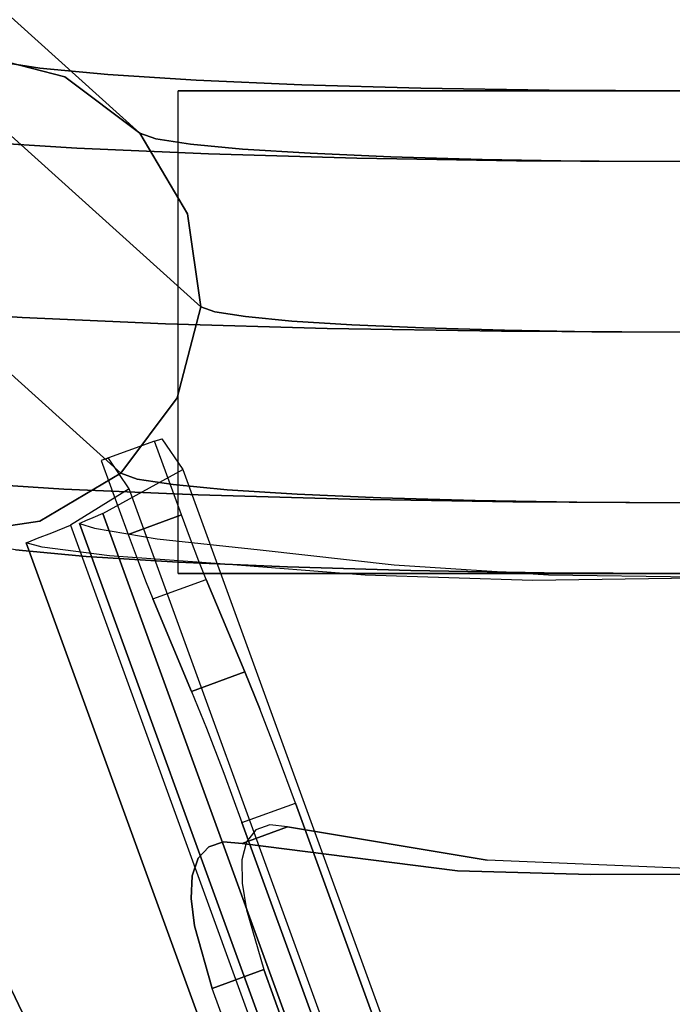
# Model space of a CAD drawing. Extents: x 0 to 213, y 0 to 164.
# Drawn here: x 9 to 10, y 134 to 136 of the extents above; entities that cross this region are included whole.
import ezdxf

# ---------------------------------------------------------------- set-up
doc = ezdxf.new("R2010")
doc.units = 0
doc.header["$LTSCALE"] = 30
doc.header["$MEASUREMENT"] = 0
for name, color, linetype in [('1', 4, 'CONTINUOUS'), ('AFUTL-3-BSPT', 4, 'CONTINUOUS'), ('AFUTL-3-TPLW', 15, 'CONTINUOUS')]:
    doc.layers.add(name, color=color, linetype=linetype)

# ---------------------------------------------------------------- blocks, each defined once
blk = doc.blocks.new('ETNRC2448-EDGE')
at = {"layer": 'AFUTL-3-BSPT'}
for points, invisible_edges in [([(39.2612, -15.9034, 25.5745), (37.9947, -12.5159, 25.526), (38.0243, -12.5051, 25.5745)], 9), ([(39.2793, -15.8963, 25.6289), (38.0243, -12.5051, 25.5745), (38.0425, -12.4981, 25.6289)], 9), ([(39.2612, -15.9034, 25.5745), (38.0243, -12.5051, 25.5745), (39.2793, -15.8963, 25.6289)], 3), ([(39.2793, -15.8963, 25.6289), (38.0425, -12.4981, 25.6289), (38.0483, -12.4953, 25.6863)], 9), ([(38.0483, -12.4953, 25.6863), (39.2852, -15.8937, 25.6863), (39.2793, -15.8963, 25.6289)], 8), ([(38.0483, -12.4953, 25.6863), (38.3347, -13.4194, 26.0338), (39.2518, -15.8851, 25.9563)], 11), ([(38.0483, -12.4953, 25.6863), (39.2518, -15.8851, 25.9563), (39.2852, -15.8937, 25.6863)], 1), ([(39.0712, -16.0057, 25.3314), (37.9553, -12.5298, 25.4861), (37.8156, -12.5561, 25.3314)], 1), ([(39.2319, -15.9149, 25.526), (37.9553, -12.5298, 25.4861), (37.9947, -12.5159, 25.526)], 9), ([(39.1931, -15.9305, 25.4861), (37.9553, -12.5298, 25.4861), (39.2319, -15.9149, 25.526)], 2), ([(37.9553, -12.5298, 25.4861), (39.0712, -16.0057, 25.3314), (39.1931, -15.9305, 25.4861)], 1), ([(39.2319, -15.9149, 25.526), (37.9947, -12.5159, 25.526), (39.2612, -15.9034, 25.5745)], 3), ([(38.0668, -13.1968, 24.901), (37.8133, -12.5429, 25.2714), (39.0712, -16.0057, 25.3314)], 11), ([(39.0712, -16.0057, 25.3314), (37.8133, -12.5429, 25.2714), (37.8156, -12.5561, 25.3314)], 1), ([(37.8886, -12.5541, 25.5804), (39.1465, -15.9459, 25.6013), (37.9094, -12.547, 25.6014)], 3), ([(37.9094, -12.547, 25.6014), (39.1618, -15.9395, 25.6268), (37.925, -12.5413, 25.6269)], 3), ([(37.9094, -12.547, 25.6014), (39.1465, -15.9459, 25.6013), (39.1618, -15.9395, 25.6268)], 9), ([(37.9374, -12.5356, 25.6857), (39.1743, -15.934, 25.6857), (37.9107, -12.5379, 25.9318)], 2), ([(39.1433, -15.9247, 25.9323), (38.2277, -13.4584, 26.0031), (37.9107, -12.5379, 25.9318)], 11), ([(37.9107, -12.5379, 25.9318), (39.1743, -15.934, 25.6857), (39.1433, -15.9247, 25.9323)], 9), ([(37.925, -12.5413, 25.6269), (39.1713, -15.9356, 25.6555), (37.9345, -12.5374, 25.6555)], 3), ([(37.925, -12.5413, 25.6269), (39.1618, -15.9395, 25.6268), (39.1713, -15.9356, 25.6555)], 9), ([(37.9345, -12.5374, 25.6555), (39.1743, -15.934, 25.6857), (37.9374, -12.5356, 25.6857)], 1), ([(37.9345, -12.5374, 25.6555), (39.1713, -15.9356, 25.6555), (39.1743, -15.934, 25.6857)], 9), ([(37.7048, -12.5965, 25.3268), (39.1263, -15.9547, 25.5804), (37.8886, -12.5541, 25.5804)], 1), ([(39.1263, -15.9547, 25.5804), (39.1465, -15.9459, 25.6013), (37.8886, -12.5541, 25.5804)], 2), ([(37.7025, -12.5832, 25.2667), (37.956, -13.2371, 24.8963), (38.9604, -16.0461, 25.3268)], 11), ([(37.7025, -12.5832, 25.2667), (38.9604, -16.0461, 25.3268), (37.7048, -12.5965, 25.3268)], 1), ([(37.7048, -12.5965, 25.3268), (39.1263, -15.9547, 25.5804), (38.9604, -16.0461, 25.3268)], 1), ([(38.8375, -15.3143, 24.901), (37.956, -13.2371, 24.8963), (38.0668, -13.1968, 24.901)], 1), ([(39.0712, -16.0057, 25.3314), (38.8375, -15.3143, 24.901), (38.0668, -13.1968, 24.901)], 9), ([(38.7267, -15.3546, 24.8963), (37.956, -13.2371, 24.8963), (38.8375, -15.3143, 24.901)], 2), ([(37.956, -13.2371, 24.8963), (38.7267, -15.3546, 24.8963), (38.9604, -16.0461, 25.3268)], 10), ([(38.7922, -15.0094, 26.0031), (38.3347, -13.4194, 26.0338), (38.2277, -13.4584, 26.0031)], 1), ([(38.3347, -13.4194, 26.0338), (38.8993, -14.9705, 26.0338), (39.2518, -15.8851, 25.9563)], 10), ([(38.7922, -15.0094, 26.0031), (38.3347, -13.4194, 26.0338), (38.8993, -14.9705, 26.0338)], 1), ([(39.1433, -15.9247, 25.9323), (38.7922, -15.0094, 26.0031), (38.2277, -13.4584, 26.0031)], 9), ([(39.2557, -14.0055, 8.9445), (39.3036, -13.988, 9.0128), (40.4153, -16.3012, 8.7313)], 14), ([(39.3118, -13.985, 9.1798), (39.2709, -13.9999, 9.2531), (40.408, -16.3662, 8.9651)], 12), ([(39.1868, -14.0305, 8.9009), (39.2557, -14.0055, 8.9445), (40.3652, -16.3143, 8.6635)], 12), ([(39.2709, -13.9999, 9.2531), (39.2067, -14.0233, 9.3041), (40.3544, -16.4115, 9.0134)], 14), ([(39.2557, -14.0055, 8.9445), (40.4153, -16.3012, 8.7313), (40.3652, -16.3143, 8.6635)], 7), ([(39.2709, -13.9999, 9.2531), (40.3544, -16.4115, 9.0134), (40.408, -16.3662, 8.9651)], 7), ([(39.1075, -14.0594, 8.8887), (39.1868, -14.0305, 8.9009), (40.2985, -16.3437, 8.6194)], 14), ([(39.2067, -14.0233, 9.3041), (39.129, -14.0516, 9.3251), (40.2857, -16.4584, 9.0322)], 12), ([(39.1868, -14.0305, 8.9009), (40.3652, -16.3143, 8.6635), (40.2985, -16.3437, 8.6194)], 15), ([(39.2067, -14.0233, 9.3041), (40.2857, -16.4584, 9.0322), (40.3544, -16.4115, 9.0134)], 15), ([(39.0299, -14.0877, 8.9097), (39.1075, -14.0594, 8.8887), (40.2252, -16.385, 8.6056)], 12), ([(39.129, -14.0516, 9.3251), (39.0497, -14.0804, 9.3128), (40.2124, -16.4997, 9.0184)], 14), ([(39.1075, -14.0594, 8.8887), (40.2985, -16.3437, 8.6194), (40.2252, -16.385, 8.6056)], 7), ([(39.129, -14.0516, 9.3251), (40.2124, -16.4997, 9.0184), (40.2857, -16.4584, 9.0322)], 7), ([(39.0497, -14.0804, 9.3128), (38.9809, -14.1055, 9.2693), (40.1457, -16.5292, 8.9743)], 12), ([(39.0497, -14.0804, 9.3128), (40.1457, -16.5292, 8.9743), (40.2124, -16.4997, 9.0184)], 15), ([(38.9657, -14.111, 8.9607), (39.0299, -14.0877, 8.9097), (40.1565, -16.4319, 8.6244)], 14), ([(39.0299, -14.0877, 8.9097), (40.2252, -16.385, 8.6056), (40.1565, -16.4319, 8.6244)], 15), ([(38.9247, -14.1259, 9.0339), (38.9657, -14.111, 8.9607), (40.1029, -16.4773, 8.6727)], 12), ([(38.9809, -14.1055, 9.2693), (38.933, -14.1229, 9.2009), (40.0956, -16.5423, 8.9065)], 14), ([(38.9657, -14.111, 8.9607), (40.1565, -16.4319, 8.6244), (40.1029, -16.4773, 8.6727)], 7), ([(38.9809, -14.1055, 9.2693), (40.0956, -16.5423, 8.9065), (40.1457, -16.5292, 8.9743)], 7), ([(38.933, -14.1229, 9.2009), (38.9132, -14.1301, 9.1183), (40.0699, -16.537, 8.8254)], 12), ([(38.9132, -14.1301, 9.1183), (38.9247, -14.1259, 9.0339), (40.0725, -16.5142, 8.7433)], 14), ([(38.9132, -14.1301, 9.1183), (40.0725, -16.5142, 8.7433), (40.0699, -16.537, 8.8254)], 7), ([(38.9247, -14.1259, 9.0339), (40.1029, -16.4773, 8.6727), (40.0725, -16.5142, 8.7433)], 15), ([(38.933, -14.1229, 9.2009), (40.0699, -16.537, 8.8254), (40.0956, -16.5423, 8.9065)], 15), ([(38.8993, -14.9705, 26.0338), (38.8284, -15.1331, 26.0324), (38.7922, -15.0094, 26.0031)], 1), ([(38.8993, -14.9705, 26.0338), (38.8284, -15.1331, 26.0324), (38.9358, -15.1, 26.0688)], 3), ([(39.2518, -15.8851, 25.9563), (38.8993, -14.9705, 26.0338), (38.9358, -15.1, 26.0688)], 9), ([(38.8284, -15.1331, 26.0324), (38.7922, -15.0094, 26.0031), (39.1433, -15.9247, 25.9323)], 10), ([(38.9358, -15.1, 26.0688), (38.8371, -15.1889, 26.0673), (38.8284, -15.1331, 26.0324)], 9), ([(38.9358, -15.1, 26.0688), (38.8371, -15.1889, 26.0673), (38.9429, -15.1567, 26.1094)], 3), ([(38.9358, -15.1, 26.0688), (38.9429, -15.1567, 26.1094), (39.2518, -15.8851, 25.9563)], 10), ([(39.1433, -15.9247, 25.9323), (38.8371, -15.1889, 26.0673), (38.8284, -15.1331, 26.0324)], 9), ([(38.9429, -15.1567, 26.1094), (38.8375, -15.2369, 26.1134), (38.8371, -15.1889, 26.0673)], 9), ([(38.9429, -15.1567, 26.1094), (38.8375, -15.2369, 26.1134), (38.9406, -15.2041, 26.1611)], 3), ([(39.2518, -15.8851, 25.9563), (38.9429, -15.1567, 26.1094), (38.9406, -15.2041, 26.1611)], 9), ([(39.1433, -15.9247, 25.9323), (38.8375, -15.2369, 26.1134), (38.8371, -15.1889, 26.0673)], 9), ([(38.1148, -15.2064, 26.949), (37.8, -15.2144, 26.9096), (38.3292, -15.2364, 26.7167)], 9), ([(38.1148, -15.2064, 26.949), (37.8, -15.2144, 26.9096), (37.8179, -15.2079, 27.026)], 3), ([(38.3292, -15.2364, 26.7167), (38.202, -15.8278, 26.8699), (37.8, -15.2144, 26.9096)], 3), ([(37.8, -15.2144, 26.9096), (38.202, -15.8278, 26.8699), (37.8065, -15.822, 26.926)], 9), ([(38.2349, -15.8159, 26.9826), (37.8179, -15.2079, 27.026), (37.8065, -15.822, 27.044)], 3), ([(38.2349, -15.8159, 26.9826), (38.1148, -15.2064, 26.949), (37.8179, -15.2079, 27.026)], 9), ([(38.5822, -15.8273, 26.8342), (38.3906, -15.214, 26.815), (38.1148, -15.2064, 26.949)], 9), ([(38.5822, -15.8273, 26.8342), (38.1148, -15.2064, 26.949), (38.2349, -15.8159, 26.9826)], 3), ([(38.3292, -15.2364, 26.7167), (38.1148, -15.2064, 26.949), (38.3906, -15.214, 26.815)], 9), ([(38.8374, -15.2711, 26.403), (38.3292, -15.2364, 26.7167), (38.3906, -15.214, 26.815)], 3), ([(38.8827, -15.8503, 26.6064), (38.8374, -15.2711, 26.403), (38.3906, -15.214, 26.815)], 9), ([(38.8827, -15.8503, 26.6064), (38.3906, -15.214, 26.815), (38.5822, -15.8273, 26.8342)], 3), ([(38.9406, -15.2041, 26.1611), (38.8282, -15.2743, 26.1675), (38.8375, -15.2369, 26.1134)], 9), ([(38.9406, -15.2041, 26.1611), (38.8282, -15.2743, 26.1675), (38.9285, -15.2403, 26.2199)], 3), ([(39.1125, -15.8667, 26.3071), (38.9406, -15.2041, 26.1611), (38.9285, -15.2403, 26.2199)], 9), ([(39.2518, -15.8851, 25.9563), (38.9406, -15.2041, 26.1611), (39.1125, -15.8667, 26.3071)], 3), ([(38.3292, -15.2364, 26.7167), (38.522, -15.8487, 26.735), (38.202, -15.8278, 26.8699)], 9), ([(38.7434, -15.3053, 26.3405), (38.7997, -15.8798, 26.5278), (38.3292, -15.2364, 26.7167)], 3), ([(38.3292, -15.2364, 26.7167), (38.7997, -15.8798, 26.5278), (38.522, -15.8487, 26.735)], 9), ([(38.8374, -15.2711, 26.403), (38.7434, -15.3053, 26.3405), (38.3292, -15.2364, 26.7167)], 8), ([(38.9285, -15.2403, 26.2199), (38.8087, -15.2991, 26.2261), (38.8282, -15.2743, 26.1675)], 9), ([(38.9285, -15.2403, 26.2199), (38.8087, -15.2991, 26.2261), (38.9065, -15.2641, 26.2822)], 3), ([(39.0132, -15.9025, 26.2542), (38.8282, -15.2743, 26.1675), (38.8375, -15.2369, 26.1134)], 9), ([(39.0132, -15.9025, 26.2542), (38.8375, -15.2369, 26.1134), (39.1433, -15.9247, 25.9323)], 3), ([(39.1125, -15.8667, 26.3071), (38.9285, -15.2403, 26.2199), (38.9065, -15.2641, 26.2822)], 9), ([(38.9065, -15.2641, 26.2822), (38.7798, -15.3096, 26.285), (38.8087, -15.2991, 26.2261)], 9), ([(38.9065, -15.2641, 26.2822), (38.7798, -15.3096, 26.285), (38.8756, -15.2745, 26.3443)], 3), ([(38.9065, -15.2641, 26.2822), (38.8756, -15.2745, 26.3443), (39.1125, -15.8667, 26.3071)], 10), ([(38.8756, -15.2745, 26.3443), (38.7434, -15.3053, 26.3405), (38.8374, -15.2711, 26.403)], 1), ([(38.8756, -15.2745, 26.3443), (38.7434, -15.3053, 26.3405), (38.7798, -15.3096, 26.285)], 9), ([(39.0132, -15.9025, 26.2542), (38.8087, -15.2991, 26.2261), (38.8282, -15.2743, 26.1675)], 9), ([(39.1125, -15.8667, 26.3071), (38.8756, -15.2745, 26.3443), (38.8374, -15.2711, 26.403)], 9), ([(39.1125, -15.8667, 26.3071), (38.8374, -15.2711, 26.403), (38.8827, -15.8503, 26.6064)], 3), ([(38.7798, -15.3096, 26.285), (39.0132, -15.9025, 26.2542), (38.7434, -15.3053, 26.3405)], 3), ([(38.7434, -15.3053, 26.3405), (39.0132, -15.9025, 26.2542), (38.7997, -15.8798, 26.5278)], 9), ([(38.7798, -15.3096, 26.285), (38.8087, -15.2991, 26.2261), (39.0132, -15.9025, 26.2542)], 10), ([(38.7267, -15.3546, 24.8963), (38.8754, -15.4165, 24.885), (38.8375, -15.3143, 24.901)], 1), ([(39.0712, -16.0057, 25.3314), (38.8754, -15.4165, 24.885), (38.8375, -15.3143, 24.901)], 9), ([(38.9604, -16.0461, 25.3268), (38.7267, -15.3546, 24.8963), (38.7646, -15.4568, 24.8804)], 9), ([(38.7646, -15.4568, 24.8804), (38.8754, -15.4165, 24.885), (38.7267, -15.3546, 24.8963)], 3), ([(38.7646, -15.4568, 24.8804), (38.9112, -15.5097, 24.8385), (38.8754, -15.4165, 24.885)], 9), ([(39.1145, -16.0692, 24.8488), (38.8754, -15.4165, 24.885), (39.0712, -16.0057, 25.3314)], 3), ([(38.9112, -15.5097, 24.8385), (38.8754, -15.4165, 24.885), (39.1145, -16.0692, 24.8488)], 10), ([(38.9604, -16.0461, 25.3268), (38.7646, -15.4568, 24.8804), (39.0037, -16.1095, 24.8441)], 3), ([(39.0037, -16.1095, 24.8441), (38.7646, -15.4568, 24.8804), (38.8005, -15.55, 24.8339)], 9), ([(38.9112, -15.5097, 24.8385), (38.7646, -15.4568, 24.8804), (38.8005, -15.55, 24.8339)], 9), ([(38.8005, -15.55, 24.8339), (38.9421, -15.586, 24.7653), (38.9112, -15.5097, 24.8385)], 9), ([(39.1145, -16.0692, 24.8488), (38.9421, -15.586, 24.7653), (38.9112, -15.5097, 24.8385)], 9), ([(39.0037, -16.1095, 24.8441), (38.8005, -15.55, 24.8339), (38.8313, -15.6263, 24.7607)], 9), ([(38.8005, -15.55, 24.8339), (38.9421, -15.586, 24.7653), (38.8313, -15.6263, 24.7607)], 1), ([(38.8313, -15.6263, 24.7607), (38.9421, -15.586, 24.7653), (39.0222, -15.7778, 24.5181)], 8), ([(39.1145, -16.0692, 24.8488), (39.0222, -15.7778, 24.5181), (38.9421, -15.586, 24.7653)], 9), ([(38.8313, -15.6263, 24.7607), (38.9115, -15.8181, 24.5134), (39.0037, -16.1095, 24.8441)], 10), ([(39.0222, -15.7778, 24.5181), (38.9115, -15.8181, 24.5134), (38.8313, -15.6263, 24.7607)], 8), ([(38.9115, -15.8181, 24.5134), (39.0374, -15.8153, 24.4821), (39.0222, -15.7778, 24.5181)], 1), ([(39.1294, -16.0645, 24.4513), (39.0222, -15.7778, 24.5181), (39.1145, -16.0692, 24.8488)], 3), ([(39.0222, -15.7778, 24.5181), (39.1294, -16.0645, 24.4513), (39.0374, -15.8153, 24.4821)], 3), ([(39.0374, -15.8153, 24.4821), (38.9115, -15.8181, 24.5134), (38.9266, -15.8557, 24.4774)], 9), ([(38.9266, -15.8557, 24.4774), (39.0551, -15.8612, 24.4592), (39.0374, -15.8153, 24.4821)], 9), ([(39.0374, -15.8153, 24.4821), (39.1294, -16.0645, 24.4513), (39.0737, -15.9115, 24.4513)], 9), ([(39.0374, -15.8153, 24.4821), (39.0737, -15.9115, 24.4513), (39.0551, -15.8612, 24.4592)], 1), ([(9.0296, -15.8306, 25.485), (9.0296, -15.8306, 25.785), (38.9696, -15.8306, 25.785)], 10), ([(38.9696, -15.8306, 25.785), (9.0296, -15.8306, 25.785), (9.1011, -15.8306, 26.1447)], 9), ([(38.9696, -15.8306, 25.785), (38.9696, -15.8306, 25.485), (9.0296, -15.8306, 25.485)], 8), ([(9.0296, -16.8306, 25.485), (9.0296, -15.8306, 25.485), (38.9696, -16.8306, 25.485)], 2), ([(38.9696, -16.8306, 25.485), (9.0296, -15.8306, 25.485), (38.9696, -15.8306, 25.485)], 1), ([(38.9696, -15.8306, 25.785), (9.1011, -15.8306, 26.1447), (14.9496, -15.8306, 26.505)], 11), ([(14.9496, -15.8306, 26.505), (33.0496, -15.8306, 26.505), (38.898, -15.8306, 26.1447)], 11), ([(14.9496, -15.8306, 26.505), (38.898, -15.8306, 26.1447), (38.9696, -15.8306, 25.785)], 9), ([(33.0496, -15.8306, 26.505), (34.6096, -15.8306, 26.505), (38.898, -15.8306, 26.1447)], 10), ([(38.898, -15.8306, 26.1447), (34.6096, -15.8306, 26.505), (38.6943, -15.8306, 26.4497)], 3), ([(38.6943, -15.8306, 26.4497), (34.6096, -15.8306, 26.505), (38.3893, -15.8306, 26.6534)], 3), ([(38.3893, -15.8306, 26.6534), (34.6096, -15.8306, 26.505), (34.6096, -15.8306, 26.725)], 9), ([(38.3893, -15.8306, 26.6534), (34.6096, -15.8306, 26.725), (38.0296, -15.8306, 26.725)], 1), ([(37.9243, -15.8306, 26.985), (37.9243, -15.8687, 27.1763), (38.2461, -15.8704, 27.1459)], 14), ([(37.9243, -15.8687, 26.7937), (37.9243, -15.8306, 26.985), (38.1745, -15.87, 26.77)], 14), ([(38.2107, -15.8321, 26.958), (38.1745, -15.87, 26.77), (37.9243, -15.8306, 26.985)], 7), ([(38.2461, -15.8704, 27.1459), (38.2107, -15.8321, 26.958), (37.9243, -15.8306, 26.985)], 13), ([(38.4159, -15.8739, 26.7), (38.1745, -15.87, 26.77), (38.2107, -15.8321, 26.958)], 15), ([(38.5566, -15.8754, 27.0558), (38.487, -15.8366, 26.8778), (38.2107, -15.8321, 26.958)], 13), ([(38.4159, -15.8739, 26.7), (38.2107, -15.8321, 26.958), (38.487, -15.8366, 26.8778)], 13), ([(38.2461, -15.8704, 27.1459), (38.5566, -15.8754, 27.0558), (38.2107, -15.8321, 26.958)], 15), ([(39.0037, -16.1095, 24.8441), (38.9115, -15.8181, 24.5134), (39.0186, -16.1048, 24.4467)], 3), ([(39.0186, -16.1048, 24.4467), (38.9115, -15.8181, 24.5134), (38.9266, -15.8557, 24.4774)], 9), ([(38.487, -15.8366, 26.8778), (38.7434, -15.8439, 26.7473), (38.4159, -15.8739, 26.7)], 14), ([(38.6398, -15.8803, 26.586), (38.4159, -15.8739, 26.7), (38.7434, -15.8439, 26.7473)], 15), ([(38.487, -15.8366, 26.8778), (38.5566, -15.8754, 27.0558), (38.8446, -15.8836, 26.9092)], 15), ([(38.8446, -15.8836, 26.9092), (38.7434, -15.8439, 26.7473), (38.487, -15.8366, 26.8778)], 13), ([(38.9707, -15.8538, 26.5711), (38.6398, -15.8803, 26.586), (38.7434, -15.8439, 26.7473)], 7), ([(38.6398, -15.8803, 26.586), (38.9707, -15.8538, 26.5711), (38.8384, -15.8889, 26.4321)], 15), ([(39.1, -15.8947, 26.7113), (38.7434, -15.8439, 26.7473), (38.8446, -15.8836, 26.9092)], 15), ([(39.1, -15.8947, 26.7113), (38.9707, -15.8538, 26.5711), (38.7434, -15.8439, 26.7473)], 13), ([(38.8384, -15.8889, 26.4321), (38.9707, -15.8538, 26.5711), (39.0045, -15.8995, 26.2438)], 15), ([(39.0186, -16.1048, 24.4467), (38.9266, -15.8557, 24.4774), (38.9629, -15.9518, 24.4467)], 3), ([(38.9629, -15.9518, 24.4467), (38.9266, -15.8557, 24.4774), (38.9443, -15.9015, 24.4545)], 1), ([(39.0551, -15.8612, 24.4592), (38.9266, -15.8557, 24.4774), (38.9443, -15.9015, 24.4545)], 9), ([(38.9707, -15.8538, 26.5711), (39.1, -15.8947, 26.7113), (39.3137, -15.9083, 26.4691)], 15), ([(39.0045, -15.8995, 26.2438), (38.9707, -15.8538, 26.5711), (39.1609, -15.8659, 26.3555)], 13), ([(39.3137, -15.9083, 26.4691), (39.1609, -15.8659, 26.3555), (38.9707, -15.8538, 26.5711)], 13), ([(37.9243, -15.8687, 27.1763), (37.9243, -15.977, 27.3386), (38.2754, -15.9789, 27.3054)], 12), ([(38.2754, -15.9789, 27.3054), (38.2461, -15.8704, 27.1459), (37.9243, -15.8687, 27.1763)], 15), ([(37.9243, -15.8687, 26.7937), (38.1745, -15.87, 26.77), (37.9243, -15.977, 26.6314)], 7), ([(38.143, -15.9782, 26.6108), (37.9243, -15.977, 26.6314), (38.1745, -15.87, 26.77)], 14), ([(38.1745, -15.87, 26.77), (38.4159, -15.8739, 26.7), (38.143, -15.9782, 26.6108)], 15), ([(38.354, -15.9816, 26.5496), (38.143, -15.9782, 26.6108), (38.4159, -15.8739, 26.7)], 14), ([(38.2754, -15.9789, 27.3054), (38.614, -15.9844, 27.2071), (38.2461, -15.8704, 27.1459)], 14), ([(38.614, -15.9844, 27.2071), (38.5566, -15.8754, 27.0558), (38.2461, -15.8704, 27.1459)], 15), ([(38.4159, -15.8739, 26.7), (38.6398, -15.8803, 26.586), (38.354, -15.9816, 26.5496)], 15), ([(38.9282, -15.9934, 27.0472), (38.8446, -15.8836, 26.9092), (38.5566, -15.8754, 27.0558)], 15), ([(38.5566, -15.8754, 27.0558), (38.614, -15.9844, 27.2071), (38.9282, -15.9934, 27.0472)], 13), ([(38.9443, -15.9015, 24.4545), (39.0737, -15.9115, 24.4513), (39.0551, -15.8612, 24.4592)], 9), ([(39.1609, -15.8659, 26.3555), (39.1324, -15.9116, 26.0277), (39.0045, -15.8995, 26.2438)], 15), ([(39.1609, -15.8659, 26.3555), (39.3072, -15.8797, 26.1082), (39.1324, -15.9116, 26.0277)], 14), ([(39.1609, -15.8659, 26.3555), (39.3137, -15.9083, 26.4691), (39.4782, -15.9239, 26.1911)], 15), ([(39.4782, -15.9239, 26.1911), (39.3072, -15.8797, 26.1082), (39.1609, -15.8659, 26.3555)], 13), ([(38.354, -15.9816, 26.5496), (38.6398, -15.8803, 26.586), (38.5497, -15.9872, 26.4499)], 7), ([(38.5497, -15.9872, 26.4499), (38.6398, -15.8803, 26.586), (38.7233, -15.9947, 26.3154)], 7), ([(38.7233, -15.9947, 26.3154), (38.6398, -15.8803, 26.586), (38.8384, -15.8889, 26.4321)], 15), ([(38.8384, -15.8889, 26.4321), (39.0045, -15.8995, 26.2438), (38.7233, -15.9947, 26.3154)], 15), ([(39.2068, -16.0055, 26.8313), (38.8446, -15.8836, 26.9092), (38.9282, -15.9934, 27.0472)], 7), ([(39.2068, -16.0055, 26.8313), (39.1, -15.8947, 26.7113), (38.8446, -15.8836, 26.9092)], 15), ([(39.3137, -15.9083, 26.4691), (39.1, -15.8947, 26.7113), (39.2068, -16.0055, 26.8313)], 15), ([(39.1324, -15.9116, 26.0277), (39.3072, -15.8797, 26.1082), (39.4045, -15.8949, 25.8378)], 13), ([(39.2174, -15.9248, 25.7915), (39.1324, -15.9116, 26.0277), (39.4045, -15.8949, 25.8378)], 15), ([(39.2174, -15.9248, 25.7915), (39.4045, -15.8949, 25.8378), (39.2565, -15.9387, 25.5436)], 15), ([(39.2565, -15.9387, 25.5436), (39.4045, -15.8949, 25.8378), (39.4493, -15.9108, 25.554)], 5), ([(38.7233, -15.9947, 26.3154), (39.0045, -15.8995, 26.2438), (38.8685, -16.004, 26.1508)], 7), ([(38.8685, -16.004, 26.1508), (39.0045, -15.8995, 26.2438), (39.1324, -15.9116, 26.0277)], 15), ([(38.8685, -16.004, 26.1508), (39.1324, -15.9116, 26.0277), (38.9803, -16.0146, 25.9619)], 7), ([(39.0737, -15.9115, 24.4513), (38.9443, -15.9015, 24.4545), (38.9629, -15.9518, 24.4467)], 1), ([(38.9629, -15.9518, 24.4467), (39.1294, -16.0645, 24.4513), (39.0737, -15.9115, 24.4513)], 1), ([(39.1324, -15.9116, 26.0277), (39.2174, -15.9248, 25.7915), (38.9803, -16.0146, 25.9619)], 15), ([(39.2068, -16.0055, 26.8313), (39.4399, -16.0203, 26.567), (39.3137, -15.9083, 26.4691)], 14), ([(40.1267, -16.7222, 11.5627), (39.2565, -15.9387, 25.5436), (39.4493, -15.9108, 25.554)], 13), ([(39.0546, -16.0261, 25.7554), (38.9803, -16.0146, 25.9619), (39.2174, -15.9248, 25.7915)], 14), ([(39.0546, -16.0261, 25.7554), (39.2174, -15.9248, 25.7915), (39.0888, -16.0383, 25.5387)], 7), ([(39.0888, -16.0383, 25.5387), (39.2174, -15.9248, 25.7915), (39.2565, -15.9387, 25.5436)], 7), ([(39.1294, -16.0645, 24.4513), (38.9629, -15.9518, 24.4467), (39.0186, -16.1048, 24.4467)], 1), ([(39.0888, -16.0383, 25.5387), (39.2565, -15.9387, 25.5436), (39.959, -16.8218, 11.5578)], 6), ([(40.1267, -16.7222, 11.5627), (39.959, -16.8218, 11.5578), (39.2565, -15.9387, 25.5436)], 14), ([(37.9243, -16.1392, 27.4469), (38.294, -16.1412, 27.412), (37.9243, -15.977, 27.3386)], 7), ([(37.9243, -15.977, 27.3386), (38.294, -16.1412, 27.412), (38.2754, -15.9789, 27.3054)], 7), ([(37.9243, -16.1392, 26.5231), (37.9243, -15.977, 26.6314), (38.143, -15.9782, 26.6108)], 12), ([(38.143, -15.9782, 26.6108), (38.121, -16.1403, 26.5045), (37.9243, -16.1392, 26.5231)], 15), ([(38.121, -16.1403, 26.5045), (38.143, -15.9782, 26.6108), (38.354, -15.9816, 26.5496)], 13), ([(38.6505, -16.147, 27.3085), (38.614, -15.9844, 27.2071), (38.2754, -15.9789, 27.3054)], 13), ([(38.6505, -16.147, 27.3085), (38.2754, -15.9789, 27.3054), (38.294, -16.1412, 27.412)], 15), ([(38.354, -15.9816, 26.5496), (38.3108, -16.1434, 26.4494), (38.121, -16.1403, 26.5045)], 15), ([(38.5497, -15.9872, 26.4499), (38.3108, -16.1434, 26.4494), (38.354, -15.9816, 26.5496)], 7), ([(38.3108, -16.1434, 26.4494), (38.5497, -15.9872, 26.4499), (38.4869, -16.1484, 26.3598)], 15), ([(38.7233, -15.9947, 26.3154), (38.4869, -16.1484, 26.3598), (38.5497, -15.9872, 26.4499)], 7), ([(38.4869, -16.1484, 26.3598), (38.7233, -15.9947, 26.3154), (38.643, -16.1552, 26.2388)], 15), ([(38.6505, -16.147, 27.3085), (38.9814, -16.1564, 27.1401), (38.614, -15.9844, 27.2071)], 15), ([(38.614, -15.9844, 27.2071), (38.9814, -16.1564, 27.1401), (38.9282, -15.9934, 27.0472)], 7), ([(38.643, -16.1552, 26.2388), (38.7233, -15.9947, 26.3154), (38.8685, -16.004, 26.1508)], 13), ([(39.2747, -16.1692, 26.9128), (39.2068, -16.0055, 26.8313), (38.9282, -15.9934, 27.0472)], 13), ([(38.9282, -15.9934, 27.0472), (38.9814, -16.1564, 27.1401), (39.2747, -16.1692, 26.9128)], 15), ([(38.7736, -16.1635, 26.0907), (38.643, -16.1552, 26.2388), (38.8685, -16.004, 26.1508)], 15), ([(38.7736, -16.1635, 26.0907), (38.8685, -16.004, 26.1508), (38.9803, -16.0146, 25.9619)], 13), ([(38.8741, -16.173, 25.9208), (38.7736, -16.1635, 26.0907), (38.9803, -16.0146, 25.9619)], 15), ([(38.8741, -16.173, 25.9208), (38.9803, -16.0146, 25.9619), (39.0546, -16.0261, 25.7554)], 13), ([(39.5201, -16.1848, 26.6346), (39.4399, -16.0203, 26.567), (39.2068, -16.0055, 26.8313)], 13), ([(39.2068, -16.0055, 26.8313), (39.2747, -16.1692, 26.9128), (39.5201, -16.1848, 26.6346)], 15), ([(38.941, -16.1834, 25.7351), (38.8741, -16.173, 25.9208), (39.0546, -16.0261, 25.7554)], 15), ([(39.0546, -16.0261, 25.7554), (39.0888, -16.0383, 25.5387), (38.941, -16.1834, 25.7351)], 14), ([(38.9717, -16.1943, 25.5402), (38.941, -16.1834, 25.7351), (39.0888, -16.0383, 25.5387)], 7), ([(38.9717, -16.1943, 25.5402), (39.0888, -16.0383, 25.5387), (39.959, -16.8218, 11.5578)], 12), ([(37.9243, -16.1392, 27.4469), (37.9243, -16.3306, 27.485), (38.294, -16.1412, 27.412)], 14), ([(37.9243, -16.3306, 26.485), (37.9243, -16.1392, 26.5231), (38.1119, -16.3316, 26.4673)], 6), ([(37.9243, -16.1392, 26.5231), (38.121, -16.1403, 26.5045), (38.1119, -16.3316, 26.4673)], 15), ([(38.294, -16.1412, 27.412), (37.9243, -16.3306, 27.485), (38.2991, -16.3326, 27.4496)], 13), ([(38.1119, -16.3316, 26.4673), (38.121, -16.1403, 26.5045), (38.2929, -16.3345, 26.4148)], 7), ([(38.121, -16.1403, 26.5045), (38.3108, -16.1434, 26.4494), (38.2929, -16.3345, 26.4148)], 15), ([(38.294, -16.1412, 27.412), (38.2991, -16.3326, 27.4496), (38.6606, -16.3385, 27.3447)], 13), ([(38.6606, -16.3385, 27.3447), (38.6505, -16.147, 27.3085), (38.294, -16.1412, 27.412)], 15), ([(38.2929, -16.3345, 26.4148), (38.3108, -16.1434, 26.4494), (38.4608, -16.3393, 26.3293)], 7), ([(38.3108, -16.1434, 26.4494), (38.4869, -16.1484, 26.3598), (38.4608, -16.3393, 26.3293)], 15), ([(38.4869, -16.1484, 26.3598), (38.643, -16.1552, 26.2388), (38.4608, -16.3393, 26.3293)], 15), ([(38.4608, -16.3393, 26.3293), (38.643, -16.1552, 26.2388), (38.6096, -16.3458, 26.2139)], 7), ([(38.6096, -16.3458, 26.2139), (38.643, -16.1552, 26.2388), (38.7736, -16.1635, 26.0907)], 15), ([(38.6505, -16.147, 27.3085), (38.6606, -16.3385, 27.3447), (38.996, -16.348, 27.174)], 13), ([(38.9814, -16.1564, 27.1401), (38.6505, -16.147, 27.3085), (38.996, -16.348, 27.174)], 15), ([(39.2934, -16.3609, 26.9435), (39.2747, -16.1692, 26.9128), (38.9814, -16.1564, 27.1401)], 15), ([(39.2934, -16.3609, 26.9435), (38.9814, -16.1564, 27.1401), (38.996, -16.348, 27.174)], 7), ([(38.6096, -16.3458, 26.2139), (38.7736, -16.1635, 26.0907), (38.7342, -16.3537, 26.0727)], 7), ([(38.7736, -16.1635, 26.0907), (38.8741, -16.173, 25.9208), (38.7342, -16.3537, 26.0727)], 15), ([(38.7342, -16.3537, 26.0727), (38.8741, -16.173, 25.9208), (38.83, -16.3628, 25.9107)], 7), ([(38.8741, -16.173, 25.9208), (38.941, -16.1834, 25.7351), (38.83, -16.3628, 25.9107)], 15), ([(39.2934, -16.3609, 26.9435), (39.5201, -16.1848, 26.6346), (39.2747, -16.1692, 26.9128)], 15), ([(38.83, -16.3628, 25.9107), (38.941, -16.1834, 25.7351), (38.8938, -16.3727, 25.7336)], 7), ([(38.941, -16.1834, 25.7351), (38.9717, -16.1943, 25.5402), (38.8938, -16.3727, 25.7336)], 15), ([(38.8938, -16.3727, 25.7336), (38.9717, -16.1943, 25.5402), (38.9231, -16.3831, 25.5478)], 5), ([(39.8419, -16.9778, 11.5593), (38.9231, -16.3831, 25.5478), (38.9717, -16.1943, 25.5402)], 13), ([(39.8419, -16.9778, 11.5593), (38.9717, -16.1943, 25.5402), (39.959, -16.8218, 11.5578)], 7), ([(39.2934, -16.3609, 26.9435), (39.5422, -16.3767, 26.6614), (39.5201, -16.1848, 26.6346)], 14), ([(37.9243, -16.3306, 27.485), (37.9243, -16.5219, 27.4469), (38.2991, -16.3326, 27.4496)], 6), ([(37.9243, -16.5219, 26.5231), (37.9243, -16.3306, 26.485), (38.1119, -16.3316, 26.4673)], 12), ([(38.117, -16.523, 26.5049), (37.9243, -16.5219, 26.5231), (38.1119, -16.3316, 26.4673)], 15), ([(38.2991, -16.3326, 27.4496), (37.9243, -16.5219, 27.4469), (38.2899, -16.5239, 27.4124)], 15), ([(38.117, -16.523, 26.5049), (38.1119, -16.3316, 26.4673), (38.2929, -16.3345, 26.4148)], 13), ([(38.2929, -16.3345, 26.4148), (38.3029, -16.526, 26.4509), (38.117, -16.523, 26.5049)], 15), ([(38.2991, -16.3326, 27.4496), (38.2899, -16.5239, 27.4124), (38.6606, -16.3385, 27.3447)], 7), ([(38.6606, -16.3385, 27.3447), (38.2899, -16.5239, 27.4124), (38.6426, -16.5296, 27.31)], 15), ([(38.3029, -16.526, 26.4509), (38.2929, -16.3345, 26.4148), (38.4608, -16.3393, 26.3293)], 13), ([(38.4754, -16.5309, 26.3631), (38.3029, -16.526, 26.4509), (38.4608, -16.3393, 26.3293)], 15), ([(38.6096, -16.3458, 26.2139), (38.4754, -16.5309, 26.3631), (38.4608, -16.3393, 26.3293)], 7), ([(38.6096, -16.3458, 26.2139), (38.6283, -16.5375, 26.2446), (38.4754, -16.5309, 26.3631)], 15), ([(38.6096, -16.3458, 26.2139), (38.7342, -16.3537, 26.0727), (38.7563, -16.5457, 26.0995)], 14), ([(38.6096, -16.3458, 26.2139), (38.7563, -16.5457, 26.0995), (38.6283, -16.5375, 26.2446)], 15), ([(38.6606, -16.3385, 27.3447), (38.6426, -16.5296, 27.31), (38.996, -16.348, 27.174)], 7), ([(38.996, -16.348, 27.174), (38.6426, -16.5296, 27.31), (38.9699, -16.5389, 27.1435)], 15), ([(38.7563, -16.5457, 26.0995), (38.7342, -16.3537, 26.0727), (38.8548, -16.555, 25.9331)], 15), ([(38.7342, -16.3537, 26.0727), (38.83, -16.3628, 25.9107), (38.8548, -16.555, 25.9331)], 14), ([(38.83, -16.3628, 25.9107), (38.8938, -16.3727, 25.7336), (38.9202, -16.5652, 25.7512)], 14), ([(38.8548, -16.555, 25.9331), (38.83, -16.3628, 25.9107), (38.9202, -16.5652, 25.7512)], 15), ([(38.996, -16.348, 27.174), (38.9699, -16.5389, 27.1435), (39.26, -16.5515, 26.9186)], 15), ([(38.996, -16.348, 27.174), (39.26, -16.5515, 26.9186), (39.2934, -16.3609, 26.9435)], 7), ([(39.2934, -16.3609, 26.9435), (39.26, -16.5515, 26.9186), (39.5028, -16.567, 26.6434)], 15), ([(39.2934, -16.3609, 26.9435), (39.5028, -16.567, 26.6434), (39.5422, -16.3767, 26.6614)], 7), ([(38.9202, -16.5652, 25.7512), (38.8938, -16.3727, 25.7336), (38.9231, -16.3831, 25.5478)], 13), ([(38.9231, -16.3831, 25.5478), (38.9504, -16.5759, 25.5603), (38.9202, -16.5652, 25.7512)], 14), ([(38.9231, -16.3831, 25.5478), (39.8419, -16.9778, 11.5593), (39.7933, -17.1666, 11.5668)], 5), ([(38.9504, -16.5759, 25.5603), (38.9231, -16.3831, 25.5478), (39.7933, -17.1666, 11.5668)], 12), ([(37.9243, -16.5219, 27.4469), (37.9243, -16.6841, 27.3386), (38.2899, -16.5239, 27.4124)], 14), ([(37.9243, -16.5219, 26.5231), (38.117, -16.523, 26.5049), (37.9243, -16.6841, 26.6314)], 7), ([(37.9243, -16.6841, 26.6314), (38.117, -16.523, 26.5049), (38.1356, -16.6853, 26.6115)], 7), ([(38.2679, -16.686, 27.3061), (38.2899, -16.5239, 27.4124), (37.9243, -16.6841, 27.3386)], 7), ([(38.3029, -16.526, 26.4509), (38.1356, -16.6853, 26.6115), (38.117, -16.523, 26.5049)], 15), ([(38.3029, -16.526, 26.4509), (38.3394, -16.6886, 26.5523), (38.1356, -16.6853, 26.6115)], 13), ([(38.2899, -16.5239, 27.4124), (38.2679, -16.686, 27.3061), (38.5994, -16.6914, 27.2099)], 13), ([(38.5994, -16.6914, 27.2099), (38.6426, -16.5296, 27.31), (38.2899, -16.5239, 27.4124)], 15), ([(38.3029, -16.526, 26.4509), (38.4754, -16.5309, 26.3631), (38.3394, -16.6886, 26.5523)], 15), ([(38.907, -16.7001, 27.0533), (38.6426, -16.5296, 27.31), (38.5994, -16.6914, 27.2099)], 7), ([(38.6426, -16.5296, 27.31), (38.907, -16.7001, 27.0533), (38.9699, -16.5389, 27.1435)], 15), ([(38.3394, -16.6886, 26.5523), (38.4754, -16.5309, 26.3631), (38.5285, -16.694, 26.4561)], 7), ([(38.5285, -16.694, 26.4561), (38.4754, -16.5309, 26.3631), (38.6283, -16.5375, 26.2446)], 15), ([(38.6283, -16.5375, 26.2446), (38.6962, -16.7013, 26.3261), (38.5285, -16.694, 26.4561)], 13), ([(38.6962, -16.7013, 26.3261), (38.6283, -16.5375, 26.2446), (38.7563, -16.5457, 26.0995)], 15), ([(38.7563, -16.5457, 26.0995), (38.8365, -16.7102, 26.1671), (38.6962, -16.7013, 26.3261)], 13), ([(38.7563, -16.5457, 26.0995), (38.8548, -16.555, 25.9331), (38.8365, -16.7102, 26.1671)], 15), ([(39.1797, -16.712, 26.842), (38.9699, -16.5389, 27.1435), (38.907, -16.7001, 27.0533)], 7), ([(38.9699, -16.5389, 27.1435), (39.1797, -16.712, 26.842), (39.26, -16.5515, 26.9186)], 15), ([(38.8365, -16.7102, 26.1671), (38.8548, -16.555, 25.9331), (38.9445, -16.7204, 25.9846)], 7), ([(38.8548, -16.555, 25.9331), (38.9202, -16.5652, 25.7512), (38.9445, -16.7204, 25.9846)], 15), ([(39.0163, -16.7316, 25.7851), (38.9445, -16.7204, 25.9846), (38.9202, -16.5652, 25.7512)], 14), ([(39.0163, -16.7316, 25.7851), (38.9202, -16.5652, 25.7512), (38.9504, -16.5759, 25.5603)], 15), ([(39.26, -16.5515, 26.9186), (39.1797, -16.712, 26.842), (39.4079, -16.7265, 26.5833)], 13), ([(39.5028, -16.567, 26.6434), (39.26, -16.5515, 26.9186), (39.4079, -16.7265, 26.5833)], 15), ([(39.9195, -17.5268, 11.5949), (38.9504, -16.5759, 25.5603), (39.8205, -17.3594, 11.5793)], 7), ([(39.7933, -17.1666, 11.5668), (39.8205, -17.3594, 11.5793), (38.9504, -16.5759, 25.5603)], 14), ([(39.9195, -17.5268, 11.5949), (39.0493, -16.7433, 25.5758), (38.9504, -16.5759, 25.5603)], 12), ([(38.9504, -16.5759, 25.5603), (39.0493, -16.7433, 25.5758), (39.0163, -16.7316, 25.7851)], 12), ([(38.2679, -16.686, 27.3061), (37.9243, -16.6841, 27.3386), (37.9243, -16.7925, 27.1763)], 12), ([(37.9243, -16.7925, 26.7937), (37.9243, -16.6841, 26.6314), (38.1356, -16.6853, 26.6115)], 12), ([(38.1356, -16.6853, 26.6115), (38.1648, -16.7938, 26.7709), (37.9243, -16.7925, 26.7937)], 15), ([(37.9243, -16.7925, 27.1763), (38.2364, -16.7942, 27.1469), (38.2679, -16.686, 27.3061)], 15), ([(38.1356, -16.6853, 26.6115), (38.3394, -16.6886, 26.5523), (38.1648, -16.7938, 26.7709)], 14), ([(38.3394, -16.6886, 26.5523), (38.3968, -16.7976, 26.7036), (38.1648, -16.7938, 26.7709)], 15), ([(38.2364, -16.7942, 27.1469), (38.5376, -16.7991, 27.0595), (38.2679, -16.686, 27.3061)], 15), ([(38.5994, -16.6914, 27.2099), (38.2679, -16.686, 27.3061), (38.5376, -16.7991, 27.0595)], 14), ([(38.3968, -16.7976, 26.7036), (38.3394, -16.6886, 26.5523), (38.5285, -16.694, 26.4561)], 13), ([(38.5376, -16.7991, 27.0595), (38.8169, -16.807, 26.9173), (38.5994, -16.6914, 27.2099)], 15), ([(38.5994, -16.6914, 27.2099), (38.8169, -16.807, 26.9173), (38.907, -16.7001, 27.0533)], 7), ([(38.5285, -16.694, 26.4561), (38.6121, -16.8037, 26.594), (38.3968, -16.7976, 26.7036)], 15), ([(38.6962, -16.7013, 26.3261), (38.6121, -16.8037, 26.594), (38.5285, -16.694, 26.4561)], 7), ([(38.6962, -16.7013, 26.3261), (38.803, -16.812, 26.4461), (38.6121, -16.8037, 26.594)], 15), ([(38.9627, -16.8222, 26.2651), (38.803, -16.812, 26.4461), (38.6962, -16.7013, 26.3261)], 15), ([(38.6962, -16.7013, 26.3261), (38.8365, -16.7102, 26.1671), (38.9627, -16.8222, 26.2651)], 14), ([(38.907, -16.7001, 27.0533), (38.8169, -16.807, 26.9173), (39.1797, -16.712, 26.842)], 7), ([(39.1797, -16.712, 26.842), (38.8169, -16.807, 26.9173), (39.0646, -16.8178, 26.7253)], 15), ([(38.8365, -16.7102, 26.1671), (38.9445, -16.7204, 25.9846), (38.9627, -16.8222, 26.2651)], 14), ([(39.0646, -16.8178, 26.7253), (39.2719, -16.831, 26.4904), (39.1797, -16.712, 26.842)], 15), ([(39.1797, -16.712, 26.842), (39.2719, -16.831, 26.4904), (39.4079, -16.7265, 26.5833)], 7), ([(39.0163, -16.7316, 25.7851), (39.0856, -16.8338, 26.0574), (38.9445, -16.7204, 25.9846)], 7), ([(39.0856, -16.8338, 26.0574), (38.9627, -16.8222, 26.2651), (38.9445, -16.7204, 25.9846)], 15), ([(39.1673, -16.8465, 25.8303), (39.0856, -16.8338, 26.0574), (39.0163, -16.7316, 25.7851)], 15), ([(39.0163, -16.7316, 25.7851), (39.0493, -16.7433, 25.5758), (39.2049, -16.8599, 25.592)], 12), ([(39.1673, -16.8465, 25.8303), (39.0163, -16.7316, 25.7851), (39.2049, -16.8599, 25.592)], 15), ([(39.4079, -16.7265, 26.5833), (39.2719, -16.831, 26.4904), (39.4314, -16.8461, 26.2208)], 15), ([(39.9195, -17.5268, 11.5949), (39.2049, -16.8599, 25.592), (39.0493, -16.7433, 25.5758)], 5), ([(37.9243, -16.7925, 27.1763), (37.9243, -16.8306, 26.985), (38.2364, -16.7942, 27.1469)], 14), ([(37.9243, -16.8306, 26.985), (37.9243, -16.7925, 26.7937), (38.1648, -16.7938, 26.7709)], 14), ([(38.1648, -16.7938, 26.7709), (38.2002, -16.8321, 26.9589), (37.9243, -16.8306, 26.985)], 13), ([(38.2002, -16.8321, 26.9589), (38.2364, -16.7942, 27.1469), (37.9243, -16.8306, 26.985)], 7), ([(38.1648, -16.7938, 26.7709), (38.3968, -16.7976, 26.7036), (38.2002, -16.8321, 26.9589)], 15), ([(38.5376, -16.7991, 27.0595), (38.2364, -16.7942, 27.1469), (38.2002, -16.8321, 26.9589)], 15), ([(38.3968, -16.7976, 26.7036), (38.4664, -16.8364, 26.8817), (38.2002, -16.8321, 26.9589)], 13), ([(38.5376, -16.7991, 27.0595), (38.2002, -16.8321, 26.9589), (38.4664, -16.8364, 26.8817)], 13), ([(38.4664, -16.8364, 26.8817), (38.3968, -16.7976, 26.7036), (38.6121, -16.8037, 26.594)], 15), ([(38.4664, -16.8364, 26.8817), (38.7134, -16.8434, 26.756), (38.5376, -16.7991, 27.0595)], 14), ([(38.6121, -16.8037, 26.594), (38.7134, -16.8434, 26.756), (38.4664, -16.8364, 26.8817)], 13), ([(38.8169, -16.807, 26.9173), (38.5376, -16.7991, 27.0595), (38.7134, -16.8434, 26.756)], 15), ([(38.803, -16.812, 26.4461), (38.7134, -16.8434, 26.756), (38.6121, -16.8037, 26.594)], 15), ([(38.9323, -16.8529, 26.5863), (38.8169, -16.807, 26.9173), (38.7134, -16.8434, 26.756)], 7), ([(38.803, -16.812, 26.4461), (38.9323, -16.8529, 26.5863), (38.7134, -16.8434, 26.756)], 13), ([(38.9323, -16.8529, 26.5863), (38.803, -16.812, 26.4461), (38.9627, -16.8222, 26.2651)], 15), ([(38.8169, -16.807, 26.9173), (38.9323, -16.8529, 26.5863), (39.0646, -16.8178, 26.7253)], 15), ([(9.0296, -16.8306, 25.785), (38.9696, -16.8306, 25.785), (9.1011, -16.8306, 26.1447)], 3), ([(9.0296, -16.8306, 25.785), (9.0296, -16.8306, 25.485), (38.9696, -16.8306, 25.785)], 10), ([(38.9696, -16.8306, 25.785), (9.0296, -16.8306, 25.485), (38.9696, -16.8306, 25.485)], 1), ([(9.1011, -16.8306, 26.1447), (38.9696, -16.8306, 25.785), (38.898, -16.8306, 26.1447)], 9), ([(9.1011, -16.8306, 26.1447), (38.898, -16.8306, 26.1447), (33.0496, -16.8306, 26.505)], 11), ([(33.0496, -16.8306, 26.505), (38.898, -16.8306, 26.1447), (34.6096, -16.8306, 26.505)], 3), ([(34.6096, -16.8306, 26.505), (38.898, -16.8306, 26.1447), (38.6943, -16.8306, 26.4497)], 9), ([(34.6096, -16.8306, 26.505), (38.6943, -16.8306, 26.4497), (38.3893, -16.8306, 26.6534)], 9), ([(38.0296, -16.8306, 26.725), (34.6096, -16.8306, 26.725), (38.3893, -16.8306, 26.6534)], 2), ([(38.3893, -16.8306, 26.6534), (34.6096, -16.8306, 26.725), (34.6096, -16.8306, 26.505)], 9), ([(39.0646, -16.8178, 26.7253), (38.9323, -16.8529, 26.5863), (39.2719, -16.831, 26.4904)], 15), ([(38.9627, -16.8222, 26.2651), (39.1156, -16.8646, 26.3786), (38.9323, -16.8529, 26.5863)], 13), ([(39.2719, -16.831, 26.4904), (38.9323, -16.8529, 26.5863), (39.1156, -16.8646, 26.3786)], 13), ([(39.1156, -16.8646, 26.3786), (38.9627, -16.8222, 26.2651), (39.0856, -16.8338, 26.0574)], 15), ([(39.0856, -16.8338, 26.0574), (39.1673, -16.8465, 25.8303), (39.2566, -16.8779, 26.1403)], 15), ([(39.0856, -16.8338, 26.0574), (39.2566, -16.8779, 26.1403), (39.1156, -16.8646, 26.3786)], 13), ([(39.1156, -16.8646, 26.3786), (39.4314, -16.8461, 26.2208), (39.2719, -16.831, 26.4904)], 15), ([(39.1156, -16.8646, 26.3786), (39.2566, -16.8779, 26.1403), (39.4314, -16.8461, 26.2208)], 14), ([(39.2566, -16.8779, 26.1403), (39.1673, -16.8465, 25.8303), (39.3503, -16.8925, 25.8798)], 7), ([(39.2049, -16.8599, 25.592), (39.3503, -16.8925, 25.8798), (39.1673, -16.8465, 25.8303)], 15), ([(39.4314, -16.8461, 26.2208), (39.2566, -16.8779, 26.1403), (39.3503, -16.8925, 25.8798)], 13), ([(40.2636, -17.6913, 11.6255), (39.2049, -16.8599, 25.592), (40.0751, -17.6434, 11.6111)], 7), ([(40.2636, -17.6913, 11.6255), (39.3935, -16.9078, 25.6064), (39.2049, -16.8599, 25.592)], 12), ([(39.2049, -16.8599, 25.592), (39.9195, -17.5268, 11.5949), (40.0751, -17.6434, 11.6111)], 13), ([(39.3503, -16.8925, 25.8798), (39.2049, -16.8599, 25.592), (39.3935, -16.9078, 25.6064)], 5)]:
    blk.add_3dface(points, dxfattribs=dict(at, invisible_edges=invisible_edges))
at = {"layer": 'AFUTL-3-TPLW', "invisible_edges": 15}
for points in [[(46.5, -22.5, 29), (1.5, -22.5, 29), (1.5, -1.5, 29), (46.5, -1.5, 29)], [(46.5, -22.5, 27.875), (1.5, -22.5, 27.875), (1.5, -1.5, 27.875), (46.5, -1.5, 27.875)]]:
    blk.add_3dface(points, dxfattribs=at)

msp = doc.modelspace()

# ---------------------------------------------------------------- block references
at = {"layer": '1', "rotation": 179.9999999903166}
msp.add_blockref('ETNRC2448-EDGE', (48, 119.2133), dxfattribs=at)

doc.saveas('drawing.dxf')
